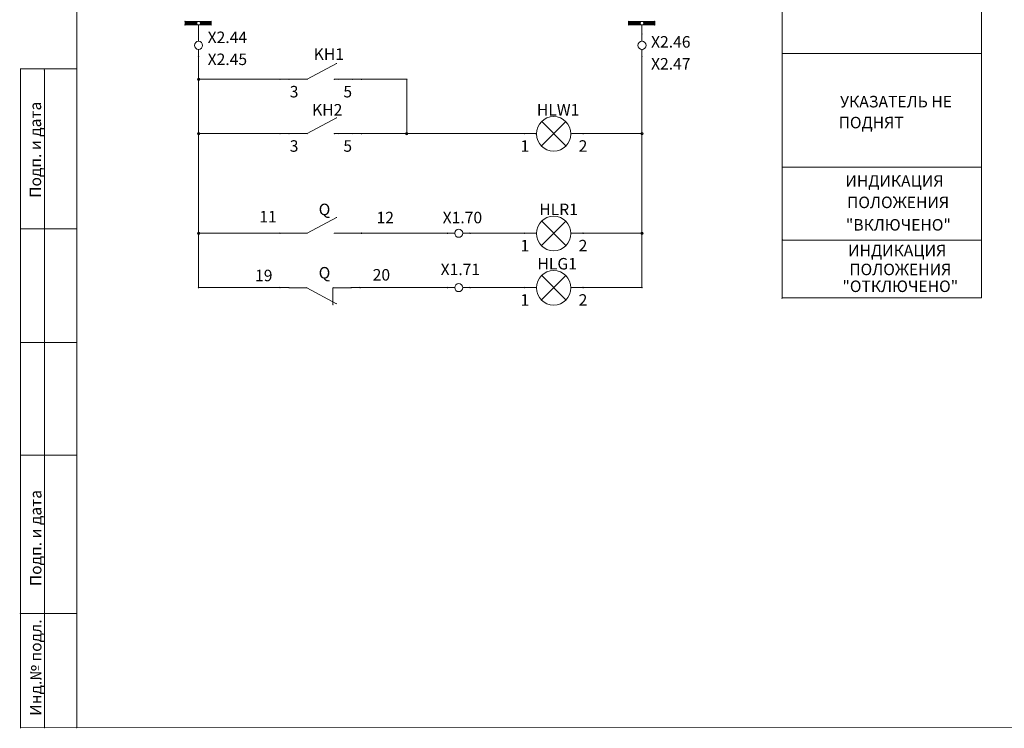
# Model space of a CAD drawing. Extents: x -16.8 to 66.1, y 0 to 11.4.
# Drawn here: x 16.5 to 25, y 0 to 6.2 of the extents above; entities that cross this region are included whole.
import ezdxf

# ---------------------------------------------------------------- set-up
doc = ezdxf.new("R2010")
doc.units = 0
doc.header["$MEASUREMENT"] = 0
doc.layers.add('SHEET3', color=4, linetype='Continuous')
doc.styles.get("Standard").update_dxf_attribs({"font": 'isocpeur.ttf'})

msp = doc.modelspace()

# ---------------------------------------------------------------- linework, layer by layer
at = {"color": 0, "linetype": 'Continuous', "lineweight": 5}
for p, q in [((16.9649, 11.3278), (16.9649, 0.0293)), ((16.4751, 5.7589), (16.9653, 5.7585)), ((16.4751, 0.0293), (16.4755, 5.7577)), ((16.6833, 5.7488), (16.6834, 0.0293)), ((16.4755, 4.3667), (16.9601, 4.3669)), ((16.4748, 3.3801), (16.9657, 3.3797)), ((16.4748, 2.4002), (16.9661, 2.4002)), ((16.4736, 1.023), (16.9657, 1.0227)), ((16.4779, 0.0297), (32.511, 0.0321))]:
    msp.add_line(p, q, dxfattribs=at)
at = {"linetype": 'Continuous', "lineweight": 5}
for points, const_width in [([(17.9095, 6.1715, 1), (17.9046, 6.1715, 1)], 0.00492), ([(17.9095, 6.1715, 1), (17.9046, 6.1715, 1)], 0.00492), ([(17.9134, 6.1636, 1), (17.9085, 6.1636, 1)], 0.00492), ([(18.0079, 6.1636, 1), (18.003, 6.1636, 1)], 0.00492), ([(18.0473, 6.1636, 1), (18.0424, 6.1636, 1)], 0.00492), ([(18.1339, 6.1636, 1), (18.129, 6.1636, 1)], 0.00492), ([(18.1378, 6.1715, 1), (18.1329, 6.1715, 1)], 0.00492), ([(18.1378, 6.1715, 1), (18.1329, 6.1715, 1)], 0.00492), ([(21.7678, 6.1715, 1), (21.7628, 6.1715, 1)], 0.00492), ([(21.7678, 6.1715, 1), (21.7628, 6.1715, 1)], 0.00492), ([(21.7717, 6.1636, 1), (21.7668, 6.1636, 1)], 0.00492), ([(21.8662, 6.1636, 1), (21.8613, 6.1636, 1)], 0.00492), ([(21.9056, 6.1636, 1), (21.9006, 6.1636, 1)], 0.00492), ([(21.9922, 6.1636, 1), (21.9873, 6.1636, 1)], 0.00492), ([(21.9961, 6.1715, 1), (21.9912, 6.1715, 1)], 0.00492), ([(21.9961, 6.1715, 1), (21.9912, 6.1715, 1)], 0.00492), ([(17.9095, 6.1479, 1), (17.9046, 6.1479, 1)], 0.00492), ([(17.9095, 6.14, 1), (17.9046, 6.14, 1)], 0.00492), ([(17.9095, 6.14, 1), (17.9046, 6.14, 1)], 0.00492), ([(17.9134, 6.1597, 1), (17.9085, 6.1597, 1)], 0.00492), ([(17.9134, 6.1518, 1), (17.9085, 6.1518, 1)], 0.00492), ([(17.9134, 6.1479, 1), (17.9085, 6.1479, 1)], 0.00492), ([(17.9134, 6.1479, 1), (17.9085, 6.1479, 1)], 0.00492), ([(18.0079, 6.1597, 1), (18.003, 6.1597, 1)], 0.00492), ([(18.0079, 6.1439, 1), (18.003, 6.1439, 1)], 0.00492), ([(18.0119, 6.1518, 1), (18.0069, 6.1518, 1)], 0.00492), ([(18.0276, 6.14, 1), (18.0226, 6.14, 1)], 0.005), ([(18.0473, 6.1557, 1), (18.0424, 6.1557, 1)], 0.00492), ([(18.0473, 6.1479, 1), (18.0424, 6.1479, 1)], 0.00492), ([(18.0552, 6.1557, 1), (18.0502, 6.1557, 1)], 0.00492), ([(18.0552, 6.1557, 1), (18.0502, 6.1557, 1)], 0.00492), ([(18.1339, 6.1479, 1), (18.129, 6.1479, 1)], 0.00492), ([(18.1378, 6.1557, 1), (18.1329, 6.1557, 1)], 0.00492), ([(18.1378, 6.14, 1), (18.1329, 6.14, 1)], 0.00492), ([(18.1378, 6.14, 1), (18.1329, 6.14, 1)], 0.00492), ([(21.7678, 6.1479, 1), (21.7628, 6.1479, 1)], 0.00492), ([(21.7678, 6.14, 1), (21.7628, 6.14, 1)], 0.00492), ([(21.7678, 6.14, 1), (21.7628, 6.14, 1)], 0.00492), ([(21.7717, 6.1597, 1), (21.7668, 6.1597, 1)], 0.00492), ([(21.7717, 6.1518, 1), (21.7668, 6.1518, 1)], 0.00492), ([(21.7717, 6.1479, 1), (21.7668, 6.1479, 1)], 0.00492), ([(21.7717, 6.1479, 1), (21.7668, 6.1479, 1)], 0.00492), ([(21.8662, 6.1597, 1), (21.8613, 6.1597, 1)], 0.00492), ([(21.8662, 6.1439, 1), (21.8613, 6.1439, 1)], 0.00492), ([(21.8701, 6.1518, 1), (21.8652, 6.1518, 1)], 0.00492), ([(21.8859, 6.14, 1), (21.8809, 6.14, 1)], 0.005), ([(21.9056, 6.1557, 1), (21.9006, 6.1557, 1)], 0.00492), ([(21.9056, 6.1479, 1), (21.9006, 6.1479, 1)], 0.00492), ([(21.9134, 6.1557, 1), (21.9085, 6.1557, 1)], 0.00492), ([(21.9134, 6.1557, 1), (21.9085, 6.1557, 1)], 0.00492), ([(21.9922, 6.1479, 1), (21.9873, 6.1479, 1)], 0.00492), ([(21.9961, 6.1557, 1), (21.9912, 6.1557, 1)], 0.00492), ([(21.9961, 6.14, 1), (21.9912, 6.14, 1)], 0.00492), ([(21.9961, 6.14, 1), (21.9912, 6.14, 1)], 0.00492), ([(18.0276, 6.0612, 1), (18.0226, 6.0612, 1)], 0.005), ([(18.0276, 6.0612, 1), (18.0226, 6.0612, 1)], 0.005), ([(18.0276, 6.0022, 1), (18.0226, 6.0022, 1)], 0.005), ([(21.8859, 6.0612, 1), (21.8809, 6.0612, 1)], 0.005), ([(21.8859, 6.0612, 1), (21.8809, 6.0612, 1)], 0.005), ([(21.8859, 6.0022, 1), (21.8809, 6.0022, 1)], 0.005), ([(18.0276, 5.9234, 1), (18.0226, 5.9234, 1)], 0.005), ([(21.8859, 5.9234, 1), (21.8809, 5.9234, 1)], 0.005), ([(18.0276, 5.8644, 1), (18.0226, 5.8644, 1)], 0.005), ([(21.8859, 5.8644, 1), (21.8809, 5.8644, 1)], 0.005), ([(16.4776, 5.7589, 1), (16.4726, 5.7589, 1)], 0.005), ([(16.478, 5.7577, 1), (16.473, 5.7577, 1)], 0.005), ([(16.6858, 5.7488, 1), (16.6808, 5.7488, 1)], 0.005), ([(16.9678, 5.7585, 1), (16.9628, 5.7585, 1)], 0.005), ([(19.2284, 5.8053, 1), (19.2235, 5.8053, 1)], 0.00492), ([(18.7363, 5.6675, 1), (18.7313, 5.6675, 1)], 0.005), ([(18.815, 5.6675, 1), (18.81, 5.6675, 1)], 0.005), ([(18.815, 5.6675, 1), (18.8101, 5.6675, 1)], 0.00492), ([(18.9725, 5.6675, 1), (18.9676, 5.6675, 1)], 0.00492), ([(18.9725, 5.6675, 1), (18.9676, 5.6675, 1)], 0.00492), ([(19.2087, 5.6675, 1), (19.2037, 5.6675, 1)], 0.005), ([(19.2087, 5.6675, 1), (19.2038, 5.6675, 1)], 0.00492), ([(19.2481, 5.6675, 1), (19.2431, 5.6675, 1)], 0.005), ([(19.3662, 5.6675, 1), (19.3612, 5.6675, 1)], 0.005), ([(19.3662, 5.6675, 1), (19.3613, 5.6675, 1)], 0.00492), ([(19.445, 5.6675, 1), (19.44, 5.6675, 1)], 0.005), ([(19.2284, 5.3329, 1), (19.2235, 5.3329, 1)], 0.00492), ([(21.0158, 5.2975, 1), (21.0109, 5.2975, 1)], 0.00492), ([(21.2205, 5.2975, 1), (21.2156, 5.2975, 1)], 0.00492), ([(18.7363, 5.1951, 1), (18.7313, 5.1951, 1)], 0.005), ([(18.815, 5.1951, 1), (18.81, 5.1951, 1)], 0.005), ([(18.815, 5.1951, 1), (18.8101, 5.1951, 1)], 0.00492), ([(18.9725, 5.1951, 1), (18.9676, 5.1951, 1)], 0.00492), ([(18.9725, 5.1951, 1), (18.9676, 5.1951, 1)], 0.00492), ([(19.2087, 5.1951, 1), (19.2037, 5.1951, 1)], 0.005), ([(19.2087, 5.1951, 1), (19.2038, 5.1951, 1)], 0.00492), ([(19.2481, 5.1951, 1), (19.2431, 5.1951, 1)], 0.005), ([(19.3662, 5.1951, 1), (19.3612, 5.1951, 1)], 0.005), ([(19.3662, 5.1951, 1), (19.3613, 5.1951, 1)], 0.00492), ([(19.445, 5.1951, 1), (19.44, 5.1951, 1)], 0.005), ([(20.8623, 5.1951, 1), (20.8573, 5.1951, 1)], 0.005), ([(20.9607, 5.1951, 1), (20.9557, 5.1951, 1)], 0.005), ([(21.1182, 5.1951, 1), (21.1132, 5.1951, 1)], 0.00492), ([(21.1182, 5.1951, 1), (21.1132, 5.1951, 1)], 0.00492), ([(21.2757, 5.1951, 1), (21.2707, 5.1951, 1)], 0.005), ([(21.3741, 5.1951, 1), (21.3691, 5.1951, 1)], 0.005), ([(21.0119, 5.0888, 1), (21.0069, 5.0888, 1)], 0.00492), ([(21.2245, 5.0888, 1), (21.2195, 5.0888, 1)], 0.00492), ([(19.2284, 4.4667, 1), (19.2235, 4.4667, 1)], 0.00492), ([(16.478, 4.3667, 1), (16.473, 4.3667, 1)], 0.005), ([(16.9626, 4.3669, 1), (16.9576, 4.3669, 1)], 0.005), ([(21.0158, 4.4313, 1), (21.0109, 4.4313, 1)], 0.00492), ([(21.2205, 4.4313, 1), (21.2156, 4.4313, 1)], 0.00492), ([(18.7363, 4.329, 1), (18.7313, 4.329, 1)], 0.005), ([(18.815, 4.329, 1), (18.81, 4.329, 1)], 0.005), ([(18.815, 4.329, 1), (18.8101, 4.329, 1)], 0.00492), ([(18.9725, 4.329, 1), (18.9676, 4.329, 1)], 0.00492), ([(18.9725, 4.329, 1), (18.9676, 4.329, 1)], 0.00492), ([(19.2087, 4.329, 1), (19.2038, 4.329, 1)], 0.00492), ([(19.3662, 4.329, 1), (19.3612, 4.329, 1)], 0.005), ([(19.3662, 4.329, 1), (19.3613, 4.329, 1)], 0.00492), ([(19.445, 4.329, 1), (19.44, 4.329, 1)], 0.005), ([(20.193, 4.329, 1), (20.188, 4.329, 1)], 0.005), ([(20.2521, 4.329, 1), (20.2471, 4.329, 1)], 0.005), ([(20.3308, 4.329, 1), (20.3258, 4.329, 1)], 0.005), ([(20.3899, 4.329, 1), (20.3849, 4.329, 1)], 0.005), ([(20.8623, 4.329, 1), (20.8573, 4.329, 1)], 0.005), ([(20.9607, 4.329, 1), (20.9557, 4.329, 1)], 0.005), ([(21.1182, 4.329, 1), (21.1132, 4.329, 1)], 0.00492), ([(21.1182, 4.329, 1), (21.1132, 4.329, 1)], 0.00492), ([(21.2757, 4.329, 1), (21.2707, 4.329, 1)], 0.005), ([(21.3741, 4.329, 1), (21.3691, 4.329, 1)], 0.005), ([(21.0119, 4.2227, 1), (21.0069, 4.2227, 1)], 0.00492), ([(21.2245, 4.2227, 1), (21.2195, 4.2227, 1)], 0.00492), ([(21.0158, 3.9589, 1), (21.0109, 3.9589, 1)], 0.00492), ([(21.2205, 3.9589, 1), (21.2156, 3.9589, 1)], 0.00492), ([(18.7363, 3.8565, 1), (18.7313, 3.8565, 1)], 0.005), ([(18.8126, 3.8557, 1), (18.8077, 3.8557, 1)], 0.00492), ([(18.815, 3.8565, 1), (18.81, 3.8565, 1)], 0.005), ([(18.9701, 3.8557, 1), (18.9652, 3.8557, 1)], 0.00492), ([(18.9701, 3.8557, 1), (18.9652, 3.8557, 1)], 0.00492), ([(19.1969, 3.8526, 1), (19.192, 3.8526, 1)], 0.00492), ([(19.1985, 3.8557, 1), (19.1936, 3.8557, 1)], 0.00492), ([(19.3544, 3.8565, 1), (19.3494, 3.8565, 1)], 0.005), ([(19.356, 3.8557, 1), (19.351, 3.8557, 1)], 0.00492), ([(19.4332, 3.8565, 1), (19.4282, 3.8565, 1)], 0.005), ([(20.193, 3.8565, 1), (20.188, 3.8565, 1)], 0.005), ([(20.2521, 3.8565, 1), (20.2471, 3.8565, 1)], 0.005), ([(20.3308, 3.8565, 1), (20.3258, 3.8565, 1)], 0.005), ([(20.3899, 3.8565, 1), (20.3849, 3.8565, 1)], 0.005), ([(20.8623, 3.8565, 1), (20.8573, 3.8565, 1)], 0.005), ([(20.9607, 3.8565, 1), (20.9557, 3.8565, 1)], 0.005), ([(21.1182, 3.8565, 1), (21.1132, 3.8565, 1)], 0.00492), ([(21.1182, 3.8565, 1), (21.1132, 3.8565, 1)], 0.00492), ([(21.2757, 3.8565, 1), (21.2707, 3.8565, 1)], 0.005), ([(21.3741, 3.8565, 1), (21.3691, 3.8565, 1)], 0.005), ([(19.1969, 3.7069, 1), (19.192, 3.7069, 1)], 0.00492), ([(19.2276, 3.7164, 1), (19.2227, 3.7164, 1)], 0.00492), ([(21.0119, 3.7502, 1), (21.0069, 3.7502, 1)], 0.00492), ([(21.2245, 3.7502, 1), (21.2195, 3.7502, 1)], 0.00492), ([(16.4773, 3.3801, 1), (16.4723, 3.3801, 1)], 0.005), ([(16.9682, 3.3797, 1), (16.9632, 3.3797, 1)], 0.005), ([(16.4773, 2.4002, 1), (16.4723, 2.4002, 1)], 0.005), ([(16.9686, 2.4002, 1), (16.9636, 2.4002, 1)], 0.005), ([(16.4761, 1.023, 1), (16.4711, 1.023, 1)], 0.005), ([(16.9682, 1.0227, 1), (16.9632, 1.0227, 1)], 0.005), ([(16.4776, 0.0293, 1), (16.4726, 0.0293, 1)], 0.005), ([(16.4804, 0.0297, 1), (16.4754, 0.0297, 1)], 0.005), ([(16.6859, 0.0293, 1), (16.6809, 0.0293, 1)], 0.005), ([(16.9674, 0.0293, 1), (16.9624, 0.0293, 1)], 0.005)]:
    msp.add_lwpolyline(points, format="xyb", close=True, dxfattribs=dict(at, const_width=const_width))
at = {"color": 0, "linetype": 'Continuous', "lineweight": 5}
for centre, radius, start, end in [((18.0251, 5.8644), 0.0025, 0, 180), ((18.0251, 5.8644), 0.0025, 180, 0), ((21.8834, 5.8644), 0.0025, 0, 180), ((21.8834, 5.8644), 0.0025, 180, 0), ((23.1, 5.8919), 0.000984, 0, 180), ((23.1, 5.8919), 0.000984, 180, 0), ((24.8342, 5.8919), 0.000984, 0, 180), ((24.8342, 5.8919), 0.000984, 180, 0), ((18.0251, 5.6675), 0.01, 0, 180), ((18.0251, 5.6675), 0.01, 180, 0), ((18.0251, 5.6675), 0.0025, 0, 180), ((18.0251, 5.6675), 0.0025, 0, 180), ((18.0251, 5.6675), 0.0025, 180, 0), ((18.0251, 5.6675), 0.0025, 180, 0), ((18.0251, 5.6675), 0.00246, 0, 180), ((18.0251, 5.6675), 0.00246, 180, 0), ((18.7338, 5.6675), 0.00246, 0, 180), ((18.7338, 5.6675), 0.00246, 180, 0), ((19.4425, 5.6675), 0.00246, 0, 180), ((19.4425, 5.6675), 0.00246, 180, 0), ((19.8362, 5.6675), 0.00246, 0, 180), ((19.8362, 5.6675), 0.00246, 0, 180), ((19.8362, 5.6675), 0.00246, 180, 0), ((19.8362, 5.6675), 0.00246, 180, 0), ((18.0251, 5.1951), 0.01, 0, 180), ((18.0251, 5.1951), 0.01, 180, 0), ((18.0251, 5.1951), 0.0025, 0, 180), ((18.0251, 5.1951), 0.0025, 0, 180), ((18.0251, 5.1951), 0.0025, 0, 180), ((18.0251, 5.1951), 0.0025, 180, 0), ((18.0251, 5.1951), 0.0025, 180, 0), ((18.0251, 5.1951), 0.0025, 180, 0), ((18.7338, 5.1951), 0.0025, 0, 180), ((18.7338, 5.1951), 0.0025, 180, 0), ((19.4425, 5.1951), 0.0025, 0, 180), ((19.4425, 5.1951), 0.0025, 180, 0), ((19.8362, 5.1951), 0.01, 0, 180), ((19.8362, 5.1951), 0.01, 180, 0), ((19.8362, 5.1951), 0.00246, 0, 180), ((19.8362, 5.1951), 0.0025, 0, 180), ((19.8362, 5.1951), 0.0025, 0, 180), ((19.8362, 5.1951), 0.00246, 180, 0), ((19.8362, 5.1951), 0.0025, 180, 0), ((19.8362, 5.1951), 0.0025, 180, 0), ((20.8598, 5.1951), 0.0025, 0, 180), ((20.8598, 5.1951), 0.0025, 180, 0), ((21.3716, 5.1951), 0.0025, 0, 180), ((21.3716, 5.1951), 0.0025, 180, 0), ((21.8834, 5.1951), 0.01, 0, 180), ((21.8834, 5.1951), 0.01, 180, 0), ((21.8834, 5.1951), 0.0025, 0, 180), ((21.8834, 5.1951), 0.0025, 0, 180), ((21.8834, 5.1951), 0.0025, 0, 180), ((21.8834, 5.1951), 0.0025, 180, 0), ((21.8834, 5.1951), 0.0025, 180, 0), ((21.8834, 5.1951), 0.0025, 180, 0), ((23.1019, 4.9038), 0.000984, 0, 180), ((23.1019, 4.9038), 0.000984, 180, 0), ((24.8342, 4.9038), 0.000984, 0, 180), ((24.8342, 4.9038), 0.000984, 180, 0), ((18.0251, 4.329), 0.01, 0, 180), ((18.0251, 4.329), 0.01, 180, 0), ((18.0251, 4.329), 0.0025, 0, 180), ((18.0251, 4.329), 0.0025, 0, 180), ((18.0251, 4.329), 0.0025, 0, 180), ((18.0251, 4.329), 0.0025, 180, 0), ((18.0251, 4.329), 0.0025, 180, 0), ((18.0251, 4.329), 0.0025, 180, 0), ((18.7338, 4.329), 0.0025, 0, 180), ((18.7338, 4.329), 0.0025, 180, 0), ((19.4425, 4.329), 0.0025, 0, 180), ((19.4425, 4.329), 0.0025, 180, 0), ((20.1905, 4.329), 0.0025, 0, 180), ((20.1905, 4.329), 0.0025, 180, 0), ((20.3874, 4.329), 0.0025, 0, 180), ((20.3874, 4.329), 0.0025, 180, 0), ((20.8598, 4.329), 0.0025, 0, 180), ((20.8598, 4.329), 0.0025, 180, 0), ((21.3716, 4.329), 0.0025, 0, 180), ((21.3716, 4.329), 0.0025, 180, 0), ((21.8834, 4.329), 0.01, 0, 180), ((21.8834, 4.329), 0.01, 180, 0), ((21.8834, 4.329), 0.0025, 0, 180), ((21.8834, 4.329), 0.0025, 0, 180), ((21.8834, 4.329), 0.0025, 0, 180), ((21.8834, 4.329), 0.0025, 180, 0), ((21.8834, 4.329), 0.0025, 180, 0), ((21.8834, 4.329), 0.0025, 180, 0), ((23.1078, 4.2699), 0.000984, 0, 180), ((23.1078, 4.2699), 0.000984, 180, 0), ((24.8342, 4.2699), 0.000984, 0, 180), ((24.8342, 4.2699), 0.000984, 180, 0), ((18.0251, 3.8565), 0.0025, 0, 180), ((18.0251, 3.8565), 0.0025, 0, 180), ((18.0251, 3.8565), 0.0025, 180, 0), ((18.0251, 3.8565), 0.0025, 180, 0), ((18.7338, 3.8565), 0.0025, 0, 180), ((18.7338, 3.8565), 0.0025, 180, 0), ((19.4307, 3.8565), 0.0025, 0, 180), ((19.4307, 3.8565), 0.0025, 180, 0), ((20.1905, 3.8565), 0.0025, 0, 180), ((20.1905, 3.8565), 0.0025, 180, 0), ((20.3874, 3.8565), 0.0025, 0, 180), ((20.3874, 3.8565), 0.0025, 180, 0), ((20.8598, 3.8565), 0.0025, 0, 180), ((20.8598, 3.8565), 0.0025, 180, 0), ((21.3716, 3.8565), 0.0025, 0, 180), ((21.3716, 3.8565), 0.0025, 180, 0), ((21.8834, 3.8565), 0.0025, 0, 180), ((21.8834, 3.8565), 0.0025, 0, 180), ((21.8834, 3.8565), 0.0025, 180, 0), ((21.8834, 3.8565), 0.0025, 180, 0), ((23.1019, 3.764), 0.000984, 0, 180), ((23.1019, 3.764), 0.000984, 180, 0), ((23.1039, 3.7679), 0.000984, 0, 180), ((23.1039, 3.7679), 0.000984, 180, 0), ((24.8362, 3.7679), 0.000984, 0, 180), ((24.8362, 3.7679), 0.000984, 0, 180), ((24.8362, 3.7679), 0.000984, 180, 0), ((24.8362, 3.7679), 0.000984, 180, 0)]:
    msp.add_arc(centre, radius, start, end, dxfattribs=at)
at = {"layer": 'SHEET3', "color": 0, "linetype": 'Continuous', "lineweight": 5}
for p, q in [((23.1019, 10.2482), (23.1019, 3.764)), ((24.8362, 3.7679), (24.8362, 10.2482)), ((17.907, 6.14), (17.907, 6.1715)), ((17.907, 6.1715), (18.1354, 6.1715)), ((18.1354, 6.1715), (18.1354, 6.14)), ((21.7653, 6.14), (21.7653, 6.1715)), ((21.7653, 6.1715), (21.9937, 6.1715)), ((21.9937, 6.1715), (21.9937, 6.14)), ((17.907, 6.1479), (17.911, 6.1479)), ((18.1354, 6.14), (17.907, 6.14)), ((17.911, 6.1636), (18.0055, 6.1636)), ((17.911, 6.1597), (18.0055, 6.1597)), ((17.911, 6.1518), (18.0094, 6.1518)), ((17.911, 6.1479), (18.0055, 6.1439)), ((18.0251, 6.14), (18.0251, 6.0612)), ((18.0448, 6.1636), (18.1314, 6.1636)), ((18.0448, 6.1557), (18.0527, 6.1557)), ((18.0448, 6.1479), (18.1314, 6.1479)), ((18.0527, 6.1557), (18.1354, 6.1557)), ((21.7653, 6.1479), (21.7692, 6.1479)), ((21.9937, 6.14), (21.7653, 6.14)), ((21.7692, 6.1636), (21.8637, 6.1636)), ((21.7692, 6.1597), (21.8637, 6.1597)), ((21.7692, 6.1518), (21.8677, 6.1518)), ((21.7692, 6.1479), (21.8637, 6.1439)), ((21.8834, 6.14), (21.8834, 6.0612)), ((21.9031, 6.1636), (21.9897, 6.1636)), ((21.9031, 6.1557), (21.911, 6.1557)), ((21.9031, 6.1479), (21.9897, 6.1479)), ((21.911, 6.1557), (21.9937, 6.1557)), ((18.0251, 6.0022), (18.0251, 6.0612)), ((21.8834, 6.0022), (21.8834, 6.0612)), ((18.0251, 5.9234), (18.0251, 5.8644)), ((21.8834, 5.9234), (21.8834, 5.8644)), ((18.0251, 5.8644), (18.0251, 5.6675)), ((21.8834, 5.8644), (21.8834, 5.1951)), ((23.1, 5.8919), (24.8342, 5.8919)), ((18.97, 5.6675), (19.2259, 5.8053)), ((18.7338, 5.6675), (18.0251, 5.6675)), ((18.0251, 5.6675), (18.0251, 5.1951)), ((18.8125, 5.6675), (18.7338, 5.6675)), ((18.8125, 5.6675), (18.97, 5.6675)), ((19.2062, 5.6675), (19.2456, 5.6675)), ((19.2062, 5.6675), (19.3637, 5.6675)), ((19.3637, 5.6675), (19.4425, 5.6675)), ((19.4425, 5.6675), (19.8362, 5.6675)), ((19.8362, 5.6675), (19.8362, 5.1951)), ((18.97, 5.1951), (19.2259, 5.3329)), ((21.0133, 5.2975), (21.222, 5.0888)), ((21.1157, 5.1951), (21.2181, 5.2975)), ((18.0251, 5.1951), (18.7338, 5.1951)), ((18.0251, 4.329), (18.0251, 5.1951)), ((18.8125, 5.1951), (18.7338, 5.1951)), ((18.8125, 5.1951), (18.97, 5.1951)), ((19.2062, 5.1951), (19.2456, 5.1951)), ((19.2062, 5.1951), (19.3637, 5.1951)), ((19.3637, 5.1951), (19.4425, 5.1951)), ((19.4425, 5.1951), (19.8362, 5.1951)), ((19.8362, 5.1951), (20.8598, 5.1951)), ((20.9582, 5.1951), (20.8598, 5.1951)), ((21.1157, 5.1951), (21.0094, 5.0888)), ((21.2732, 5.1951), (21.3716, 5.1951)), ((21.8834, 5.1951), (21.3716, 5.1951)), ((21.8834, 4.329), (21.8834, 5.1951)), ((23.1019, 4.9038), (24.8342, 4.9038)), ((18.97, 4.329), (19.2259, 4.4667)), ((21.0133, 4.4313), (21.222, 4.2227)), ((21.1157, 4.329), (21.2181, 4.4313)), ((18.7338, 4.329), (18.0251, 4.329)), ((18.0251, 3.8565), (18.0251, 4.329)), ((18.8125, 4.329), (18.7338, 4.329)), ((18.8125, 4.329), (18.97, 4.329)), ((19.2062, 4.329), (19.3637, 4.329)), ((19.3637, 4.329), (19.4425, 4.329)), ((19.4425, 4.329), (20.1905, 4.329)), ((20.2496, 4.329), (20.1905, 4.329)), ((20.3283, 4.329), (20.3874, 4.329)), ((20.3874, 4.329), (20.8598, 4.329)), ((20.9582, 4.329), (20.8598, 4.329)), ((21.1157, 4.329), (21.0094, 4.2227)), ((21.2732, 4.329), (21.3716, 4.329)), ((21.8834, 4.329), (21.3716, 4.329)), ((21.8834, 3.8565), (21.8834, 4.329)), ((23.1078, 4.2699), (24.8342, 4.2699)), ((21.0133, 3.9589), (21.222, 3.7502)), ((21.1157, 3.8565), (21.2181, 3.9589)), ((18.0251, 3.8565), (18.7338, 3.8565)), ((18.8125, 3.8565), (18.7338, 3.8565)), ((18.8102, 3.8557), (18.9677, 3.8557)), ((18.9677, 3.8557), (19.2251, 3.7164)), ((19.196, 3.8557), (19.3535, 3.8557)), ((19.3519, 3.8565), (19.4307, 3.8565)), ((19.4307, 3.8565), (20.1905, 3.8565)), ((20.2496, 3.8565), (20.1905, 3.8565)), ((20.3283, 3.8565), (20.3874, 3.8565)), ((20.3874, 3.8565), (20.8598, 3.8565)), ((20.9582, 3.8565), (20.8598, 3.8565)), ((21.1157, 3.8565), (21.0094, 3.7502)), ((21.2732, 3.8565), (21.3716, 3.8565)), ((21.8834, 3.8565), (21.3716, 3.8565)), ((19.1944, 3.8526), (19.1944, 3.7069)), ((23.1039, 3.7679), (24.8362, 3.7679))]:
    msp.add_line(p, q, dxfattribs=at)
for centre, radius, start, end in [((18.0251, 6.1557), 0.0157, 0, 180), ((21.8834, 6.1557), 0.0157, 0, 180), ((18.0251, 6.1557), 0.0157, 180, 0), ((21.8834, 6.1557), 0.0157, 180, 0), ((18.0251, 5.9628), 0.0354, 90, 270), ((18.0251, 5.9628), 0.0354, 270, 90), ((21.8834, 5.9628), 0.0354, 90, 270), ((21.8834, 5.9628), 0.0354, 270, 90), ((21.1149, 5.1931), 0.15, 0, 180), ((21.1149, 5.1931), 0.15, 180, 0), ((21.1149, 4.327), 0.15, 0, 180), ((20.2889, 4.329), 0.0354, 0, 180), ((20.2889, 4.329), 0.0354, 180, 0), ((21.1149, 4.327), 0.15, 180, 0), ((21.1149, 3.8545), 0.15, 0, 180), ((20.2889, 3.8565), 0.0354, 0, 180), ((20.2889, 3.8565), 0.0354, 180, 0), ((21.1149, 3.8545), 0.15, 180, 0)]:
    msp.add_arc(centre, radius, start, end, dxfattribs=at)

# ---------------------------------------------------------------- texts
at = {"color": 0, "lineweight": 5}
for s, p in [('Подп. и дата', (16.6551, 4.6368)), ('Подп. и дата', (16.6578, 1.2605)), ('Инд.№ подл.', (16.6578, 0.1333))]:
    msp.add_text(s, height=0.1, rotation=90, dxfattribs=at).set_placement(p)
at = {"layer": 'SHEET3', "color": 0, "lineweight": 5}
for s, p in [('X2.44', (18.1039, 5.9825)), ('X2.46', (21.9622, 5.9431)), ('KH1', (19.0267, 5.8368)), ('X2.45', (18.1039, 5.7915)), ('X2.47', (21.9622, 5.7522)), ('3', (18.8184, 5.5101)), ('5', (19.285, 5.5101)), ('УКАЗАТЕЛЬ НЕ ', (23.6069, 5.4234)), ('KH2', (19.0129, 5.3526)), ('HLW1', (20.9687, 5.3526)), ('       ПОДНЯТ', (23.3801, 5.2414)), ('3', (18.8184, 5.0376)), ('5', (19.285, 5.0376)), ('1', (20.8262, 5.0376)), ('2', (21.3322, 5.0376)), ('ИНДИКАЦИЯ', (23.6527, 4.734)), ('ПОЛОЖЕНИЯ', (23.6677, 4.5475)), ('Q', (19.0702, 4.4864)), ('HLR1', (20.9896, 4.4864)), ('11', (18.5539, 4.4234)), ('12', (19.5736, 4.4156)), ('X1.70', (20.1491, 4.4156)), ('"ВКЛЮЧЕНО"', (23.6572, 4.3521)), ('1', (20.8262, 4.1715)), ('2', (21.3322, 4.1715)), ('ИНДИКАЦИЯ', (23.6764, 4.1285)), ('HLG1', (20.9739, 4.014)), ('Q', (19.0702, 3.9353)), ('X1.71', (20.1314, 3.9648)), ('ПОЛОЖЕНИЯ', (23.6869, 3.9643)), ('19', (18.5165, 3.9116)), ('20', (19.5401, 3.9175)), ('"ОТКЛЮЧЕНО"', (23.6273, 3.818)), ('1', (20.8262, 3.699)), ('2', (21.3322, 3.699))]:
    msp.add_text(s, height=0.1, dxfattribs=at).set_placement(p)

doc.saveas('drawing.dxf')
